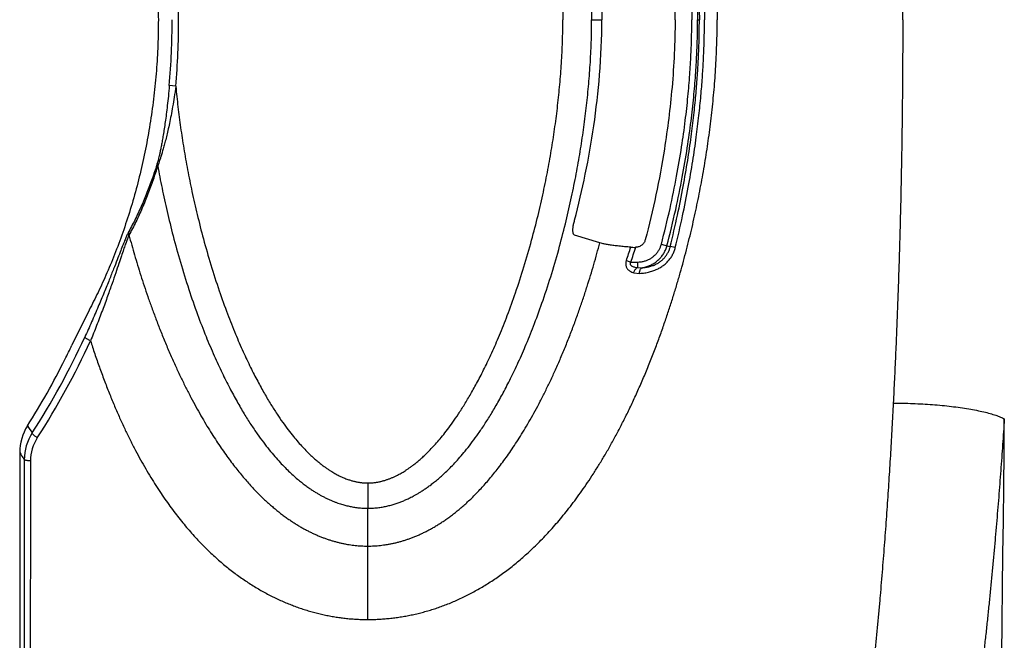
# Model space of a CAD drawing. Units: inches. Extents: x 0 to 176, y 0 to 136.
# Drawn here: x 85 to 89, y 82 to 84 of the extents above; entities that cross this region are included whole.
import ezdxf

# ---------------------------------------------------------------- set-up
doc = ezdxf.new("R2010")
doc.units = ezdxf.units.IN
doc.header["$LTSCALE"] = 16
doc.header["$MEASUREMENT"] = 0

msp = doc.modelspace()

# ---------------------------------------------------------------- linework, layer by layer
at = {"color": 7, "linetype": 'Continuous'}
for p, q in [((87.6554, 84.3944), (87.6978, 84.3944)), ((88.0963, 84.3944), (88.1037, 84.3944)), ((85.9246, 84.1171), (85.8977, 84.1203)), ((85.8493, 83.7864), (85.8478, 83.797)), ((85.7299, 83.4974), (85.7291, 83.5126)), ((87.6895, 83.4654), (87.5847, 83.4975)), ((87.8188, 83.4474), (87.8271, 83.447)), ((87.9456, 83.4596), (87.9688, 83.4535)), ((87.9688, 83.4535), (87.9825, 83.4496)), ((88.0035, 83.4454), (87.9825, 83.4496)), ((87.7999, 83.3919), (87.8185, 83.3855)), ((87.8185, 83.3855), (87.8461, 83.3855)), ((87.8461, 83.3855), (87.8461, 83.3622)), ((87.8461, 83.3622), (87.8647, 83.3618)), ((87.8306, 83.341), (87.8549, 83.3384)), ((85.5635, 83.1853), (85.4923, 83.0396)), ((85.2942, 82.5628), (85.2943, 78.1011)), ((86.7235, 82.4659), (86.7235, 82.3606)), ((86.7234, 82.2032), (86.7235, 82.3606)), ((86.7235, 81.8975), (86.7235, 82.2032))]:
    msp.add_line(p, q, dxfattribs=at)
for centre, radius, start, end in [((82.6726, 84.3944), 3.2638, 360, 4.8732), ((82.6844, 84.3944), 3.225, 355.1253, 0), ((82.6726, 84.3944), 3.2638, 355.1268, 0), ((84.6135, 84.5037), 3.3748, 340.7656, 341.7606), ((84.5756, 84.4999), 3.429, 341.0361, 342.1152), ((87.8385, 83.7813), 0.3346, 268.0465, 269.7297), ((87.8372, 83.4877), 0.0409, 269.6896, 272.4158), ((82.7022, 84.374), 3.1271, 327.0733, 335.407), ((82.6863, 84.3781), 3.1714, 327.0717, 335.3947), ((82.6405, 84.3915), 3.1561, 333.44, 334.638), ((82.6393, 84.3921), 3.1574, 327.6689, 333.4395), ((85.4822, 82.5925), 0.2072, 147.614, 179.963), ((99.5693, 92.3238), 17.2034, 214.00128, 214.11909), ((-107.4577, 84.3944), 196.8377, 356.893494, 359.516284), ((85.4994, 82.5628), 0.2053, 147.1445, 180.0181), ((85.4966, 82.5578), 0.1769, 147.0163, 179.9251), ((98.7476, 91.2305), 16.0039, 212.66565, 212.7928)]:
    msp.add_arc(centre, radius, start, end, dxfattribs=at)
for points, start_tangent, end_tangent in [([(86.7235, 86.8913), (86.746, 86.891), (86.7685, 86.8901), (86.7909, 86.8887), (86.8134, 86.8866), (86.8361, 86.884), (86.8589, 86.8807), (86.8817, 86.8769), (86.9045, 86.8724), (86.9273, 86.8673), (86.9502, 86.8616), (86.973, 86.8553), (86.9955, 86.8484), (87.0179, 86.841), (87.0404, 86.8328), (87.0632, 86.8239), (87.086, 86.8143), (87.1089, 86.804), (87.1315, 86.7931), (87.1541, 86.7816), (87.1767, 86.7693), (87.1994, 86.7562), (87.2222, 86.7423), (87.245, 86.7276), (87.2678, 86.7121), (87.2905, 86.6958), (87.3132, 86.6787), (87.3355, 86.661), (87.3578, 86.6425), (87.3805, 86.6226), (87.4037, 86.6014), (87.427, 86.579), (87.4502, 86.5557), (87.4733, 86.5313), (87.4966, 86.5056), (87.5199, 86.4786), (87.5433, 86.4503), (87.5669, 86.4206), (87.5907, 86.389), (87.6146, 86.3558), (87.6386, 86.321), (87.6627, 86.2844), (87.6869, 86.246), (87.7112, 86.2055), (87.7356, 86.163), (87.76, 86.1183), (87.7845, 86.0714), (87.8087, 86.0227), (87.8328, 85.9718), (87.8568, 85.9183), (87.8806, 85.8626), (87.9035, 85.8062), (87.9247, 85.7512), (87.9442, 85.6981), (87.9624, 85.6462), (87.9794, 85.5954), (87.9953, 85.5455), (88.0102, 85.4965), (88.0243, 85.448), (88.0376, 85.4001), (88.0502, 85.3526), (88.062, 85.3056), (88.0732, 85.2587), (88.0838, 85.2121), (88.0938, 85.1656), (88.1032, 85.1193), (88.1121, 85.0731), (88.1205, 85.0267), (88.1283, 84.9802), (88.1356, 84.9336), (88.1423, 84.8871), (88.1486, 84.8402), (88.1543, 84.7928), (88.1594, 84.7452), (88.164, 84.6972), (88.168, 84.6491), (88.1714, 84.6001), (88.1741, 84.5499), (88.1762, 84.4986), (88.1774, 84.4467), (88.1779, 84.3944)], (3.150399, 0.000901), (0.000003, -3.1504)), ([(86.7235, 86.4282), (86.7359, 86.4279), (86.7477, 86.4273), (86.7589, 86.4264), (86.7693, 86.4252), (86.7791, 86.4238), (86.7885, 86.4221), (86.7978, 86.4203), (86.8069, 86.4183), (86.8159, 86.4161), (86.8249, 86.4136), (86.8337, 86.411), (86.8422, 86.4083), (86.8503, 86.4055), (86.8581, 86.4026), (86.8657, 86.3997), (86.8731, 86.3966), (86.8805, 86.3934), (86.8878, 86.3901), (86.8953, 86.3866), (86.9034, 86.3826), (86.9124, 86.3779), (86.9224, 86.3724), (86.9331, 86.3662), (86.9445, 86.3592), (86.9566, 86.3514), (86.9695, 86.3426), (86.9832, 86.3327), (86.9979, 86.3215), (87.0135, 86.3087), (87.0302, 86.2943), (87.0478, 86.2781), (87.0664, 86.2599), (87.0862, 86.2393), (87.1071, 86.2161), (87.1291, 86.1899), (87.1524, 86.1604), (87.1769, 86.1273), (87.2026, 86.0899), (87.2297, 86.0479), (87.258, 86.0006), (87.2875, 85.9474), (87.3183, 85.8876), (87.3503, 85.8204), (87.3834, 85.7447), (87.4176, 85.6593), (87.453, 85.5617), (87.4892, 85.4508), (87.5221, 85.3371), (87.5493, 85.2314), (87.572, 85.1317), (87.5913, 85.0361), (87.6077, 84.9434), (87.6216, 84.8526), (87.6331, 84.7627), (87.6423, 84.6728), (87.6493, 84.5824), (87.6538, 84.4894), (87.6554, 84.3944)], (2.386186, -0.00006), (0.000024, -2.386186)), ([(86.7235, 86.3229), (86.7315, 86.3228), (86.7392, 86.3224), (86.7464, 86.3217), (86.7533, 86.3209), (86.7598, 86.3199), (86.7662, 86.3188), (86.7724, 86.3176), (86.7787, 86.3162), (86.7849, 86.3146), (86.7912, 86.3129), (86.7973, 86.311), (86.8032, 86.3091), (86.8089, 86.3071), (86.8144, 86.305), (86.8198, 86.3029), (86.8253, 86.3006), (86.8307, 86.2982), (86.8361, 86.2957), (86.8417, 86.2931), (86.8477, 86.29), (86.8545, 86.2864), (86.8621, 86.2822), (86.8703, 86.2774), (86.8792, 86.2719), (86.8887, 86.2657), (86.8989, 86.2586), (86.91, 86.2505), (86.9219, 86.2413), (86.9347, 86.2307), (86.9485, 86.2186), (86.9634, 86.2048), (86.9794, 86.189), (86.9965, 86.171), (87.0148, 86.1504), (87.0344, 86.127), (87.0553, 86.1004), (87.0775, 86.0701), (87.1011, 86.0357), (87.1261, 85.9966), (87.1524, 85.9522), (87.1802, 85.902), (87.2094, 85.8452), (87.2399, 85.7808), (87.2716, 85.708), (87.3045, 85.6255), (87.3387, 85.531), (87.3738, 85.4231), (87.4058, 85.3122), (87.4323, 85.2091), (87.4545, 85.1116), (87.4734, 85.0182), (87.4893, 84.9277), (87.5028, 84.839), (87.514, 84.7514), (87.523, 84.6639), (87.5298, 84.5761), (87.5341, 84.4861), (87.5356, 84.3944)], (2.210102, 0.000004), (0.000034, -2.210102)), ([(88.9502, 84.3944), (88.9501, 84.4425), (88.95, 84.4906), (88.9499, 84.5387), (88.9496, 84.5869), (88.9493, 84.635), (88.9489, 84.6832), (88.9485, 84.7313), (88.948, 84.7794), (88.9474, 84.8275), (88.9467, 84.8755), (88.946, 84.9236), (88.9452, 84.9716), (88.9443, 85.0196), (88.9434, 85.0676), (88.9424, 85.1156), (88.9413, 85.1636), (88.9401, 85.2116), (88.9389, 85.2597), (88.9376, 85.3077), (88.9362, 85.3558), (88.9347, 85.404), (88.9332, 85.4522), (88.9316, 85.5005), (88.9299, 85.5489), (88.9281, 85.5974), (88.9262, 85.646), (88.9243, 85.6947), (88.9222, 85.7436), (88.9201, 85.7926), (88.9179, 85.8418), (88.9156, 85.8912), (88.9132, 85.9408), (88.9107, 85.9905)], (-0.000001, 1.59676), (-0.080998, 1.594705)), ([(85.5635, 85.6035), (85.6011, 85.5294), (85.6383, 85.4482), (85.6741, 85.361), (85.7079, 85.2688), (85.7388, 85.1726), (85.7665, 85.0734), (85.7905, 84.9718), (85.8107, 84.8686), (85.827, 84.7643), (85.8392, 84.6591), (85.8474, 84.5534), (85.8515, 84.4474), (85.8515, 84.3414), (85.8474, 84.2354), (85.8392, 84.1297), (85.827, 84.0245), (85.8107, 83.9201), (85.7905, 83.8169), (85.7665, 83.7154), (85.7388, 83.6161), (85.7079, 83.52), (85.6741, 83.4278), (85.6383, 83.3406), (85.6011, 83.2594), (85.5635, 83.1853)], (1.180524, -2.215129), (-1.180524, -2.215129)), ([(87.9456, 85.3291), (87.9817, 85.1801), (88.0092, 85.0455), (88.0299, 84.9239), (88.0452, 84.8138), (88.0563, 84.7138), (88.064, 84.6226), (88.0689, 84.5393), (88.0715, 84.4633), (88.0723, 84.3944)], (0.240293, -0.914735), (-0.000003, -0.94577)), ([(87.9688, 85.3352), (88.0052, 85.1853), (88.0328, 85.0499), (88.0536, 84.9276), (88.0691, 84.8168), (88.0802, 84.7161), (88.088, 84.6243), (88.0929, 84.5404), (88.0956, 84.4639), (88.0963, 84.3944)], (0.241855, -0.920709), (-0.000001, -0.951944)), ([(87.9825, 85.3392), (88.0128, 85.2076), (88.0366, 85.0883), (88.0552, 84.98), (88.0696, 84.8813), (88.0807, 84.7915), (88.089, 84.7094), (88.095, 84.6345), (88.0992, 84.5661), (88.1019, 84.5037), (88.1033, 84.4466), (88.1037, 84.3944)], (0.228607, -0.927), (0.000001, -0.954772)), ([(88.0035, 85.3434), (88.0338, 85.2113), (88.0577, 85.0915), (88.0763, 84.9828), (88.0908, 84.8837), (88.1018, 84.7935), (88.1102, 84.7111), (88.1162, 84.6358), (88.1204, 84.5671), (88.1231, 84.5043), (88.1245, 84.4469), (88.1249, 84.3944)], (0.22924, -0.931168), (0.000002, -0.95897)), ([(88.0027, 84.3944), (87.9899, 84.6763), (87.958, 84.9332), (87.8784, 85.3111)], (0, 1.07931), (-0.214851, 0.816219)), ([(87.5826, 85.2369), (87.5845, 85.2295), (87.6291, 85.0378), (87.6643, 84.8366), (87.6883, 84.6236), (87.6978, 84.3944)], (0.199127, -0.75552), (0, -0.969023)), ([(86.7235, 82.4659), (86.7315, 82.466), (86.7392, 82.4664), (86.7464, 82.467), (86.7533, 82.4678), (86.7598, 82.4688), (86.7662, 82.4699), (86.7724, 82.4712), (86.7787, 82.4726), (86.7849, 82.4742), (86.7912, 82.4759), (86.7973, 82.4777), (86.8032, 82.4797), (86.8089, 82.4817), (86.8144, 82.4837), (86.8198, 82.4859), (86.8253, 82.4882), (86.8307, 82.4905), (86.8361, 82.493), (86.8417, 82.4957), (86.8477, 82.4987), (86.8545, 82.5023), (86.8621, 82.5065), (86.8703, 82.5114), (86.8792, 82.5168), (86.8887, 82.5231), (86.8989, 82.5302), (86.91, 82.5383), (86.9219, 82.5475), (86.9347, 82.558), (86.9485, 82.5701), (86.9634, 82.584), (86.9794, 82.5998), (86.9965, 82.6178), (87.0148, 82.6383), (87.0344, 82.6617), (87.0553, 82.6884), (87.0775, 82.7187), (87.1011, 82.7531), (87.1261, 82.7922), (87.1524, 82.8365), (87.1802, 82.8868), (87.2094, 82.9436), (87.2399, 83.0079), (87.2716, 83.0807), (87.3045, 83.1632), (87.3387, 83.2578), (87.3738, 83.3657), (87.4058, 83.4766), (87.4323, 83.5797), (87.4545, 83.6771), (87.4734, 83.7705), (87.4893, 83.861), (87.5028, 83.9497), (87.514, 84.0373), (87.523, 84.1249), (87.5298, 84.2127), (87.5341, 84.3027), (87.5356, 84.3944)], (2.210102, -0.000004), (0.000034, 2.210102)), ([(86.7235, 82.3606), (86.7359, 82.3608), (86.7477, 82.3614), (86.7589, 82.3624), (86.7693, 82.3636), (86.7791, 82.365), (86.7885, 82.3666), (86.7978, 82.3684), (86.8069, 82.3705), (86.8159, 82.3727), (86.8249, 82.3751), (86.8337, 82.3778), (86.8422, 82.3805), (86.8503, 82.3833), (86.8581, 82.3862), (86.8657, 82.3891), (86.8731, 82.3922), (86.8805, 82.3953), (86.8878, 82.3986), (86.8953, 82.4022), (86.9034, 82.4062), (86.9124, 82.4109), (86.9224, 82.4164), (86.9331, 82.4226), (86.9445, 82.4295), (86.9566, 82.4373), (86.9695, 82.4461), (86.9832, 82.456), (86.9979, 82.4673), (87.0135, 82.48), (87.0302, 82.4944), (87.0478, 82.5106), (87.0664, 82.5289), (87.0862, 82.5495), (87.1071, 82.5727), (87.1291, 82.5988), (87.1524, 82.6283), (87.1769, 82.6615), (87.2026, 82.6988), (87.2297, 82.7409), (87.258, 82.7882), (87.2875, 82.8413), (87.3183, 82.9011), (87.3503, 82.9684), (87.3834, 83.0441), (87.4176, 83.1295), (87.453, 83.227), (87.4892, 83.338), (87.5221, 83.4517), (87.5493, 83.5574), (87.572, 83.6571), (87.5913, 83.7527), (87.6077, 83.8453), (87.6216, 83.9362), (87.6331, 84.026), (87.6423, 84.116), (87.6493, 84.2063), (87.6538, 84.2993), (87.6554, 84.3944)], (2.386186, 0.00006), (0.000024, 2.386186)), ([(86.7235, 81.8975), (86.746, 81.8978), (86.7685, 81.8986), (86.7909, 81.9001), (86.8134, 81.9021), (86.8361, 81.9048), (86.8589, 81.908), (86.8817, 81.9119), (86.9045, 81.9164), (86.9273, 81.9215), (86.9502, 81.9272), (86.973, 81.9335), (86.9955, 81.9403), (87.0179, 81.9478), (87.0404, 81.9559), (87.0632, 81.9648), (87.086, 81.9744), (87.1089, 81.9847), (87.1315, 81.9956), (87.1541, 82.0072), (87.1767, 82.0195), (87.1994, 82.0325), (87.2222, 82.0465), (87.245, 82.0612), (87.2678, 82.0767), (87.2905, 82.093), (87.3132, 82.11), (87.3355, 82.1277), (87.3578, 82.1463), (87.3805, 82.1661), (87.4037, 82.1873), (87.427, 82.2098), (87.4502, 82.2331), (87.4733, 82.2574), (87.4966, 82.2831), (87.5199, 82.3101), (87.5433, 82.3384), (87.5669, 82.3682), (87.5907, 82.3998), (87.6146, 82.4329), (87.6386, 82.4677), (87.6627, 82.5044), (87.6869, 82.5428), (87.7112, 82.5832), (87.7356, 82.6258), (87.76, 82.6705), (87.7845, 82.7173), (87.8087, 82.766), (87.8328, 82.817), (87.8568, 82.8705), (87.8806, 82.9261), (87.9035, 82.9825), (87.9247, 83.0375), (87.9442, 83.0906), (87.9624, 83.1426), (87.9794, 83.1934), (87.9953, 83.2432), (88.0102, 83.2923), (88.0243, 83.3407), (88.0376, 83.3887), (88.0502, 83.4362), (88.062, 83.4832), (88.0732, 83.53), (88.0838, 83.5767), (88.0938, 83.6232), (88.1032, 83.6694), (88.1121, 83.7157), (88.1205, 83.7621), (88.1283, 83.8086), (88.1356, 83.8551), (88.1423, 83.9017), (88.1486, 83.9486), (88.1543, 83.9959), (88.1594, 84.0436), (88.164, 84.0915), (88.168, 84.1396), (88.1714, 84.1886), (88.1741, 84.2389), (88.1762, 84.2901), (88.1774, 84.3421), (88.1779, 84.3944)], (3.150399, -0.000901), (0.000003, 3.1504)), ([(87.5826, 83.5519), (87.5845, 83.5593), (87.6291, 83.751), (87.6643, 83.9522), (87.6883, 84.1652), (87.6978, 84.3944)], (0.199127, 0.75552), (0, 0.969022)), ([(88.0027, 84.3944), (87.9899, 84.1125), (87.958, 83.8555), (87.8784, 83.4776)], (0, -1.07931), (-0.214851, -0.816219)), ([(87.9456, 83.4596), (87.9817, 83.6087), (88.0092, 83.7432), (88.0299, 83.8648), (88.0452, 83.9749), (88.0563, 84.0749), (88.064, 84.1661), (88.0689, 84.2495), (88.0715, 84.3254), (88.0723, 84.3944)], (0.240293, 0.914735), (-0.000003, 0.94577)), ([(87.9688, 83.4535), (88.0052, 83.6035), (88.0328, 83.7388), (88.0536, 83.8612), (88.0691, 83.972), (88.0802, 84.0726), (88.088, 84.1644), (88.0929, 84.2484), (88.0956, 84.3249), (88.0963, 84.3944)], (0.241855, 0.920708), (-0.000001, 0.951944)), ([(87.9825, 83.4496), (88.0128, 83.5812), (88.0366, 83.7005), (88.0552, 83.8088), (88.0696, 83.9074), (88.0807, 83.9973), (88.089, 84.0793), (88.095, 84.1542), (88.0992, 84.2226), (88.1019, 84.2851), (88.1033, 84.3421), (88.1037, 84.3944)], (0.228607, 0.927), (0.000001, 0.954772)), ([(88.0035, 83.4454), (88.0338, 83.5775), (88.0577, 83.6973), (88.0763, 83.806), (88.0908, 83.9051), (88.1018, 83.9953), (88.1102, 84.0777), (88.1162, 84.1529), (88.1204, 84.2217), (88.1231, 84.2845), (88.1245, 84.3418), (88.1249, 84.3944)], (0.22924, 0.931167), (0.000002, 0.95897)), ([(88.9502, 84.3944), (88.9501, 84.3463), (88.95, 84.2982), (88.9499, 84.25), (88.9496, 84.2019), (88.9493, 84.1537), (88.9489, 84.1056), (88.9485, 84.0575), (88.948, 84.0094), (88.9474, 83.9613), (88.9467, 83.9133), (88.946, 83.8652), (88.9452, 83.8172), (88.9443, 83.7692), (88.9434, 83.7212), (88.9424, 83.6732), (88.9413, 83.6251), (88.9401, 83.5771), (88.9389, 83.5291), (88.9376, 83.4811), (88.9362, 83.433), (88.9347, 83.3848), (88.9332, 83.3366), (88.9316, 83.2883), (88.9299, 83.2399), (88.9281, 83.1914), (88.9262, 83.1428), (88.9243, 83.094), (88.9222, 83.0452), (88.9201, 82.9961), (88.9179, 82.9469), (88.9156, 82.8975), (88.9132, 82.848), (88.9107, 82.7983)], (-0.000001, -1.59676), (-0.080998, -1.594705)), ([(85.8977, 84.1203), (85.8937, 84.0764), (85.8894, 84.0367), (85.885, 84.0008), (85.8807, 83.9688), (85.8764, 83.9399), (85.8722, 83.9139), (85.8683, 83.891), (85.8645, 83.8706), (85.861, 83.8525), (85.8577, 83.8369), (85.8547, 83.8236), (85.852, 83.8125), (85.8497, 83.8037), (85.8478, 83.797)], (-0.027835, -0.326373), (-0.097189, -0.312807)), ([(85.9246, 84.1171), (85.9182, 84.0724), (85.9116, 84.032), (85.9049, 83.9954), (85.8983, 83.9626), (85.8918, 83.9331), (85.8855, 83.9065), (85.8795, 83.883), (85.8739, 83.8621), (85.8686, 83.8435), (85.8637, 83.8274), (85.8594, 83.8137), (85.8555, 83.8023), (85.8521, 83.7933), (85.8493, 83.7864)], (-0.044287, -0.33695), (-0.134913, -0.311922)), ([(85.9246, 84.1171), (85.9336, 84.0315), (85.9447, 83.9456), (85.9579, 83.8587), (85.9736, 83.77), (85.9921, 83.6786), (86.0137, 83.5833), (86.0395, 83.4822), (86.0705, 83.3741), (86.1053, 83.2663), (86.1399, 83.1697), (86.1732, 83.0859), (86.2052, 83.012), (86.236, 82.9467), (86.2655, 82.889), (86.2937, 82.8379), (86.3205, 82.7928), (86.3459, 82.7529), (86.37, 82.7179), (86.3926, 82.687), (86.414, 82.6599), (86.434, 82.6361), (86.4528, 82.6152), (86.4704, 82.5969), (86.4868, 82.5808), (86.5021, 82.5668), (86.5163, 82.5546), (86.5295, 82.5439), (86.5418, 82.5346), (86.5532, 82.5265), (86.5638, 82.5193), (86.5736, 82.5131), (86.5827, 82.5077), (86.5915, 82.5028), (86.6005, 82.498), (86.61, 82.4934), (86.6194, 82.4891), (86.6284, 82.4853), (86.6368, 82.4821), (86.6443, 82.4795), (86.6512, 82.4772), (86.6575, 82.4754), (86.6636, 82.4737), (86.6697, 82.4722), (86.6758, 82.4709), (86.6818, 82.4697), (86.6878, 82.4687), (86.6939, 82.4678), (86.7002, 82.467), (86.707, 82.4664), (86.7147, 82.466), (86.7235, 82.4659)], (0.177433, -1.924273), (1.932436, 0.000002)), ([(85.8478, 83.797), (85.8288, 83.7394), (85.8075, 83.6817), (85.7838, 83.6241), (85.7576, 83.5674), (85.7291, 83.5126)], (-0.091571, -0.294736), (-0.149279, -0.27013)), ([(85.8493, 83.7864), (85.8303, 83.7279), (85.8088, 83.6692), (85.7849, 83.6107), (85.7586, 83.5531), (85.7299, 83.4974)], (-0.09209, -0.299388), (-0.150391, -0.274766)), ([(85.8493, 83.7864), (85.8673, 83.6932), (85.8884, 83.5965), (85.9134, 83.4947), (85.9436, 83.3852), (85.9788, 83.2718), (86.0153, 83.167), (86.0504, 83.0759), (86.0844, 82.9955), (86.1173, 82.9242), (86.1491, 82.8608), (86.1797, 82.8045), (86.209, 82.7543), (86.237, 82.7098), (86.2638, 82.6702), (86.2894, 82.6351), (86.3137, 82.6039), (86.3367, 82.5762), (86.3586, 82.5517), (86.3794, 82.53), (86.399, 82.5107), (86.4175, 82.4937), (86.435, 82.4786), (86.4516, 82.4653), (86.4671, 82.4536), (86.4816, 82.4433), (86.4952, 82.4341), (86.5081, 82.426), (86.52, 82.4189), (86.5315, 82.4125), (86.5436, 82.4061), (86.5564, 82.3999), (86.5694, 82.394), (86.5819, 82.3888), (86.5937, 82.3844), (86.6046, 82.3805), (86.6146, 82.3773), (86.6238, 82.3746), (86.6327, 82.3723), (86.6415, 82.3701), (86.6503, 82.3682), (86.6592, 82.3664), (86.6684, 82.3649), (86.6777, 82.3635), (86.6875, 82.3624), (86.6983, 82.3615), (86.7102, 82.3609), (86.7235, 82.3606)], (0.314932, -1.746564), (1.774731, 0.000048)), ([(87.5847, 83.4975), (87.5823, 83.4989), (87.5804, 83.5013), (87.579, 83.5049), (87.578, 83.5095), (87.5776, 83.5151), (87.5776, 83.5214), (87.5781, 83.5284), (87.5792, 83.5359), (87.5806, 83.5438), (87.5826, 83.5519)], (-0.05514, 0.0155), (0.014598, 0.055386)), ([(85.7291, 83.5126), (85.7244, 83.5033), (85.7186, 83.4905), (85.7116, 83.4738), (85.7031, 83.4526), (85.6928, 83.4264), (85.6804, 83.3946), (85.6657, 83.3568), (85.648, 83.3121), (85.6268, 83.2597), (85.6018, 83.1998), (85.5743, 83.1362), (85.5457, 83.0726)], (-0.230624, -0.417396), (-0.198509, -0.433591)), ([(85.7299, 83.4974), (85.7257, 83.488), (85.7207, 83.4752), (85.7146, 83.4585), (85.7072, 83.4373), (85.6983, 83.411), (85.6876, 83.3791), (85.6748, 83.3412), (85.6595, 83.2965), (85.641, 83.2441), (85.6191, 83.1843), (85.595, 83.121), (85.5698, 83.0576)], (-0.205126, -0.420789), (-0.176489, -0.433581)), ([(85.7299, 83.4974), (85.7411, 83.4564), (85.753, 83.4149), (85.7656, 83.3728), (85.7789, 83.3299), (85.7931, 83.2862), (85.8083, 83.2415), (85.8245, 83.1957), (85.842, 83.1485), (85.8609, 83.0996), (85.8814, 83.0491), (85.9029, 82.9988), (85.9244, 82.9507), (85.9457, 82.9053), (85.9668, 82.8624), (85.9878, 82.8215), (86.0087, 82.7826), (86.0293, 82.7459), (86.0496, 82.7112), (86.0696, 82.6785), (86.0893, 82.6476), (86.1087, 82.6183), (86.1278, 82.5909), (86.1466, 82.565), (86.1651, 82.5404), (86.1832, 82.5174), (86.201, 82.4956), (86.2187, 82.475), (86.236, 82.4557), (86.2528, 82.4376), (86.2695, 82.4205), (86.2861, 82.4041), (86.3027, 82.3885), (86.3188, 82.3741), (86.3342, 82.3608), (86.3494, 82.3483), (86.3645, 82.3365), (86.3797, 82.3251), (86.3949, 82.3143), (86.41, 82.3042), (86.4247, 82.2947), (86.4393, 82.2858), (86.4538, 82.2775), (86.4682, 82.2697), (86.4822, 82.2625), (86.4962, 82.2558), (86.5102, 82.2495), (86.5242, 82.2436), (86.5381, 82.2381), (86.5517, 82.2331), (86.5652, 82.2286), (86.5787, 82.2245), (86.5923, 82.2207), (86.606, 82.2172), (86.6198, 82.2141), (86.6332, 82.2115), (86.6462, 82.2092), (86.6589, 82.2074), (86.6714, 82.2059), (86.6841, 82.2047), (86.697, 82.2039), (86.7101, 82.2034), (86.7234, 82.2032)], (0.449065, -1.674303), (1.733479, 0.000164)), ([(87.8784, 83.4776), (87.8763, 83.4716), (87.8732, 83.4659), (87.8692, 83.4607), (87.8643, 83.4562), (87.8587, 83.4524), (87.8525, 83.4495), (87.8458, 83.4476), (87.8389, 83.4468)], (-0.013649, -0.051852), (-0.05357, -0.00227)), ([(86.7234, 82.2032), (86.7367, 82.2034), (86.7498, 82.2039), (86.7629, 82.2048), (86.7761, 82.2061), (86.7895, 82.2077), (86.803, 82.2097), (86.8167, 82.2122), (86.8303, 82.215), (86.8441, 82.2182), (86.8581, 82.2218), (86.8719, 82.2258), (86.8856, 82.2302), (86.8992, 82.2349), (86.913, 82.2401), (86.9272, 82.2459), (86.9417, 82.2523), (86.9563, 82.2591), (86.9707, 82.2664), (86.9852, 82.2741), (86.9999, 82.2824), (87.0148, 82.2914), (87.0299, 82.301), (87.0452, 82.3113), (87.0608, 82.3223), (87.0764, 82.3339), (87.092, 82.3461), (87.1075, 82.3589), (87.1231, 82.3724), (87.1393, 82.387), (87.1562, 82.4031), (87.1735, 82.4203), (87.1907, 82.4383), (87.2081, 82.4573), (87.2259, 82.4776), (87.244, 82.4992), (87.2622, 82.522), (87.2808, 82.5463), (87.3, 82.5725), (87.3194, 82.6002), (87.339, 82.6296), (87.359, 82.6609), (87.3792, 82.694), (87.3997, 82.7291), (87.4206, 82.7665), (87.4416, 82.806), (87.4628, 82.8478), (87.4839, 82.8914), (87.5051, 82.9374), (87.5264, 82.986), (87.5476, 83.0368), (87.5681, 83.0885), (87.5871, 83.1392), (87.6047, 83.1883), (87.6212, 83.2363), (87.6365, 83.2835), (87.651, 83.3298), (87.6646, 83.3755), (87.6774, 83.4207), (87.6895, 83.4654)], (1.690529, 0.000178), (0.432655, 1.634227)), ([(87.8188, 83.4474), (87.7927, 83.4495), (87.769, 83.4518), (87.7478, 83.4542), (87.7291, 83.4568), (87.713, 83.4596), (87.6998, 83.4624), (87.6895, 83.4654)], (-0.13035, 0.009681), (-0.123865, 0.041741)), ([(87.8461, 83.3855), (87.86, 83.3864), (87.8735, 83.389), (87.8865, 83.3933), (87.8986, 83.3992), (87.9098, 83.4066), (87.9198, 83.4152), (87.9285, 83.425), (87.9358, 83.4358), (87.9415, 83.4474), (87.9456, 83.4596)], (0.133403, -0.000003), (0.033892, 0.129026)), ([(87.8549, 83.3384), (87.8764, 83.3405), (87.8964, 83.3445), (87.9148, 83.3503), (87.9317, 83.3578), (87.9471, 83.3667), (87.9608, 83.3771), (87.9729, 83.3887), (87.9834, 83.4016), (87.992, 83.4156), (87.9987, 83.4303), (88.0035, 83.4454)], (0.196356, 0.009544), (0.046987, 0.19089)), ([(87.8647, 83.3618), (87.8811, 83.3653), (87.8969, 83.3709), (87.9116, 83.3784), (87.9252, 83.3876), (87.9373, 83.3984), (87.9479, 83.4106), (87.9568, 83.424), (87.9638, 83.4384), (87.9688, 83.4535)], (0.145325, 0.0214), (0.037382, 0.142056)), ([(87.8647, 83.3618), (87.8819, 83.3636), (87.8977, 83.367), (87.9124, 83.3718), (87.9258, 83.3779), (87.9379, 83.3853), (87.9488, 83.3938), (87.9583, 83.4034), (87.9666, 83.4139), (87.9734, 83.4253), (87.9788, 83.4373), (87.9825, 83.4496)], (0.157592, 0.008336), (0.037183, 0.15337)), ([(87.7999, 83.3919), (87.7983, 83.386), (87.7975, 83.3806), (87.7974, 83.3755), (87.798, 83.3706), (87.7994, 83.3657), (87.8017, 83.3607), (87.8051, 83.3559), (87.8097, 83.3514), (87.8154, 83.3474), (87.8223, 83.3439), (87.8306, 83.341)], (-0.022415, -0.064239), (0.065346, -0.018948)), ([(87.8185, 83.3855), (87.8168, 83.3828), (87.816, 83.3803), (87.8158, 83.3779), (87.8163, 83.3757), (87.8174, 83.3734), (87.8195, 83.3711), (87.8226, 83.3689), (87.8267, 83.3669), (87.832, 83.3651), (87.8384, 83.3635), (87.8461, 83.3622)], (-0.026586, -0.035709), (0.044116, -0.005971)), ([(87.8306, 83.341), (87.8328, 83.3467), (87.8356, 83.3518), (87.8388, 83.3563), (87.8424, 83.3598), (87.8461, 83.3622)], (0.008216, 0.02565), (0.024112, 0.012001)), ([(87.8549, 83.3384), (87.8553, 83.3441), (87.8564, 83.3493), (87.8579, 83.3538), (87.8598, 83.3575), (87.8621, 83.3602), (87.8647, 83.3618)], (0.000893, 0.026514), (0.024704, 0.00967)), ([(85.5698, 83.0576), (85.5644, 83.0602), (85.5593, 83.0628), (85.5548, 83.0653), (85.551, 83.0677), (85.5482, 83.0697), (85.5464, 83.0714), (85.5457, 83.0726)], (-0.025974, 0.012051), (-0.004428, 0.028289)), ([(85.5698, 83.0576), (85.5873, 83.004), (85.6065, 82.9486), (85.6267, 82.8936), (85.6472, 82.841), (85.6677, 82.7909), (85.6884, 82.7432), (85.7094, 82.6973), (85.7305, 82.6535), (85.7517, 82.6117), (85.7729, 82.572), (85.7941, 82.5341), (85.8154, 82.4978), (85.8366, 82.4633), (85.8579, 82.4305), (85.8792, 82.3991), (85.9004, 82.3692), (85.9217, 82.3407), (85.9429, 82.3135), (85.9642, 82.2874), (85.9854, 82.2627), (86.0065, 82.2392), (86.0277, 82.2166), (86.0492, 82.1949), (86.0707, 82.1741), (86.092, 82.1545), (86.113, 82.136), (86.134, 82.1184), (86.1552, 82.1016), (86.1766, 82.0854), (86.1981, 82.0699), (86.2197, 82.0552), (86.2414, 82.0412), (86.263, 82.0279), (86.2847, 82.0154), (86.3063, 82.0036), (86.3279, 81.9925), (86.3496, 81.9821), (86.3715, 81.9722), (86.3933, 81.963), (86.4152, 81.9545), (86.4371, 81.9465), (86.459, 81.9392), (86.4811, 81.9325), (86.5033, 81.9263), (86.5256, 81.9207), (86.5479, 81.9158), (86.5701, 81.9114), (86.592, 81.9077), (86.6136, 81.9046), (86.6352, 81.902), (86.657, 81.9001), (86.679, 81.8986), (86.7012, 81.8978), (86.7235, 81.8975)], (0.531859, -1.669999), (1.752647, -0.00038)), ([(88.9107, 82.7983), (88.9081, 82.7474), (88.9053, 82.6962), (88.9025, 82.6447), (88.8995, 82.5928), (88.8963, 82.5406), (88.893, 82.488), (88.8896, 82.435), (88.886, 82.3816), (88.8822, 82.3279), (88.8783, 82.2736), (88.8743, 82.2189), (88.87, 82.1638), (88.8655, 82.1082), (88.8609, 82.0521), (88.8561, 81.9955), (88.851, 81.9385), (88.8458, 81.8811), (88.8403, 81.8233), (88.8346, 81.765), (88.8287, 81.7061), (88.8226, 81.6467), (88.8162, 81.5868), (88.8096, 81.5264), (88.8027, 81.4654), (88.7956, 81.4039), (88.7881, 81.3418), (88.7804, 81.2793), (88.7725, 81.2164), (88.7643, 81.1533), (88.7558, 81.0899), (88.747, 81.0259), (88.738, 80.9616), (88.7289, 80.8979), (88.7197, 80.8352), (88.7104, 80.7736), (88.7011, 80.7129), (88.6917, 80.6532), (88.6823, 80.5944), (88.6729, 80.5363), (88.6634, 80.4788), (88.6539, 80.422), (88.6443, 80.3659), (88.6347, 80.3102), (88.625, 80.255), (88.6153, 80.2003), (88.6056, 80.1461), (88.5958, 80.0923), (88.586, 80.0388), (88.5761, 79.9856), (88.5661, 79.9324), (88.5561, 79.8792), (88.5459, 79.8263), (88.5358, 79.7734), (88.5255, 79.7204), (88.5151, 79.6675), (88.5048, 79.6148), (88.4947, 79.5641), (88.4851, 79.516), (88.476, 79.4702), (88.4671, 79.4264), (88.4587, 79.3845), (88.4505, 79.3442), (88.4426, 79.3054), (88.4349, 79.2681), (88.4275, 79.232), (88.4204, 79.1972), (88.4134, 79.1634), (88.4066, 79.1307), (88.4, 79.0988), (88.3936, 79.0678), (88.3873, 79.0376), (88.3812, 79.0083), (88.3752, 78.9797), (88.3694, 78.9517), (88.3637, 78.9243), (88.3581, 78.8974), (88.3527, 78.8711), (88.3474, 78.8453), (88.3422, 78.82), (88.3372, 78.7952), (88.3323, 78.7707), (88.3275, 78.7468), (88.3229, 78.7232), (88.3183, 78.6997), (88.314, 78.6766), (88.3099, 78.6547), (88.3063, 78.6345), (88.303, 78.6163), (88.3003, 78.6001), (88.2979, 78.586), (88.2958, 78.5735), (88.294, 78.5623), (88.2925, 78.5523), (88.2911, 78.5434), (88.2899, 78.5354), (88.2888, 78.5282), (88.2879, 78.5217), (88.287, 78.516)], (-0.219607, -4.327184), (-0.63779, -4.285554)), ([(88.9107, 82.7983), (88.9513, 82.7979), (88.9923, 82.7968), (89.0334, 82.7948), (89.0742, 82.7921), (89.1141, 82.7887), (89.1528, 82.7845), (89.1899, 82.7797), (89.2249, 82.7743), (89.2575, 82.7683), (89.2873, 82.7618), (89.3141, 82.755), (89.3374, 82.7478), (89.3571, 82.7403), (89.3729, 82.7326)], (0.469777, 0.000671), (0.410347, -0.228707)), ([(89.3729, 82.7326), (89.3694, 82.6793), (89.3658, 82.6257), (89.362, 82.5716), (89.358, 82.5173), (89.3538, 82.4625), (89.3495, 82.4073), (89.345, 82.3516), (89.3403, 82.2955), (89.3355, 82.239), (89.3304, 82.1819), (89.3251, 82.1244), (89.3195, 82.0663), (89.3138, 82.0078), (89.3078, 81.9486), (89.3016, 81.8889), (89.2951, 81.8288), (89.2883, 81.7682), (89.2813, 81.7071), (89.2741, 81.6456), (89.2665, 81.5834), (89.2586, 81.5207), (89.2504, 81.4574), (89.2419, 81.3935), (89.2331, 81.3291), (89.2239, 81.2641), (89.2144, 81.1985), (89.2045, 81.1324), (89.1943, 81.066), (89.1837, 80.9994), (89.1728, 80.9325), (89.1615, 80.8651), (89.1498, 80.7974), (89.1379, 80.7303), (89.1259, 80.6644), (89.1138, 80.5997), (89.1016, 80.5361), (89.0894, 80.4736), (89.077, 80.4121), (89.0646, 80.3515), (89.052, 80.2916), (89.0393, 80.2326), (89.0266, 80.1744), (89.0137, 80.1167), (89.0007, 80.0597), (88.9877, 80.0034), (88.9745, 79.9477), (88.9613, 79.8925), (88.9479, 79.8378), (88.9344, 79.7835), (88.9207, 79.7294), (88.9069, 79.6755), (88.893, 79.622), (88.879, 79.5686), (88.8648, 79.5153), (88.8504, 79.4621), (88.836, 79.4094), (88.8221, 79.3588), (88.8087, 79.3109), (88.796, 79.2654), (88.7837, 79.222), (88.7719, 79.1804), (88.7606, 79.1406), (88.7496, 79.1023), (88.739, 79.0655), (88.7288, 79.03), (88.7189, 78.9957), (88.7093, 78.9625), (88.7, 78.9302), (88.691, 78.8989), (88.6823, 78.8684), (88.6738, 78.8388), (88.6656, 78.81), (88.6576, 78.7819), (88.6499, 78.7544), (88.6424, 78.7275), (88.6351, 78.7012), (88.628, 78.6754), (88.6211, 78.65), (88.6144, 78.6252), (88.608, 78.6008), (88.6018, 78.5768), (88.5958, 78.5533), (88.5901, 78.5302), (88.5845, 78.5072), (88.5791, 78.4845), (88.5742, 78.463), (88.5699, 78.4433), (88.5661, 78.4253), (88.5628, 78.4095), (88.56, 78.3957), (88.5577, 78.3834), (88.5556, 78.3725), (88.5539, 78.3628), (88.5523, 78.354), (88.551, 78.3462), (88.5498, 78.3391), (88.5487, 78.3329), (88.5478, 78.3269)], (-0.28948, -4.483953), (-0.690935, -4.439847)), ([(85.3482, 82.6541), (85.3432, 82.6576), (85.3386, 82.661), (85.3345, 82.6644), (85.3312, 82.6676), (85.3288, 82.6703), (85.3273, 82.6725), (85.327, 82.6742)], (-0.024902, 0.016257), (0.004429, 0.029407)), ([(85.275, 82.5926), (85.275, 82.437), (85.2751, 82.2745), (85.2751, 82.1179), (85.2752, 81.9759), (85.2753, 81.8458), (85.2754, 81.7274), (85.2755, 81.6224), (85.2756, 81.5296), (85.2757, 81.445), (85.2758, 81.3652), (85.276, 81.2868), (85.2761, 81.2089), (85.2763, 81.1315), (85.2765, 81.0553), (85.2766, 80.98), (85.2769, 80.9029), (85.2771, 80.8203), (85.2774, 80.73), (85.2778, 80.6325), (85.2782, 80.5299), (85.2786, 80.4288), (85.279, 80.3363), (85.2794, 80.2515), (85.2798, 80.1702), (85.2802, 80.0907), (85.2806, 80.0133), (85.281, 79.9382), (85.2814, 79.8652), (85.2818, 79.7915), (85.2823, 79.7138), (85.2827, 79.6303), (85.2832, 79.5414), (85.2837, 79.4487), (85.2842, 79.3555), (85.2847, 79.2647), (85.2851, 79.1775), (85.2854, 79.0932), (85.2858, 79.008), (85.2861, 78.9188), (85.2864, 78.8254), (85.2867, 78.7284), (85.2869, 78.6284), (85.287, 78.5256), (85.2871, 78.4219), (85.2871, 78.3225), (85.287, 78.2318)], (0.001057, -4.360825), (-0.005955, -4.360821)), ([(85.3197, 82.5581), (85.3141, 82.5583), (85.3088, 82.5587), (85.304, 82.5593), (85.3001, 82.56), (85.2971, 82.5609), (85.2951, 82.5618), (85.2942, 82.5628)], (-0.026447, 0.000581), (-0.007805, 0.025276)), ([(85.3197, 82.5581), (85.3197, 82.4528), (85.3196, 82.3592), (85.3195, 82.276), (85.3194, 82.1912), (85.3193, 82.1036), (85.3192, 82.0165), (85.3192, 81.9341), (85.3191, 81.85), (85.319, 81.7623), (85.3189, 81.6811), (85.3188, 81.6039), (85.3187, 81.5277), (85.3186, 81.4516), (85.3185, 81.3755), (85.3184, 81.3014), (85.3183, 81.2309), (85.3182, 81.1644), (85.3182, 81.1008), (85.3181, 81.0375), (85.318, 80.9742), (85.3179, 80.9115), (85.3179, 80.8505), (85.3178, 80.7895), (85.3177, 80.7215), (85.3176, 80.6469), (85.3175, 80.57), (85.3174, 80.493), (85.3174, 80.4169), (85.3173, 80.3389), (85.3172, 80.2592), (85.3171, 80.1803), (85.3171, 80.1045), (85.317, 80.032), (85.317, 79.9588), (85.3169, 79.8859), (85.3169, 79.8158), (85.3169, 79.7514), (85.3169, 79.6862), (85.3169, 79.6236), (85.3168, 79.5655), (85.3168, 79.5126), (85.3168, 79.4655), (85.3168, 79.4234), (85.3168, 79.3845), (85.3168, 79.3471), (85.3168, 79.3105), (85.3169, 79.2745), (85.3169, 79.2392), (85.3169, 79.2047), (85.3169, 79.1701), (85.3169, 79.1338), (85.3169, 79.0945), (85.3169, 79.0519), (85.3169, 79.0062), (85.3169, 78.9571), (85.317, 78.9035), (85.317, 78.8446), (85.317, 78.7804), (85.3171, 78.7113), (85.3171, 78.6389), (85.3171, 78.5691), (85.3172, 78.507), (85.3172, 78.453), (85.3172, 78.4062), (85.3173, 78.3604), (85.3173, 78.314), (85.3173, 78.2685), (85.3174, 78.2264), (85.3174, 78.1854), (85.3174, 78.145), (85.3175, 78.1074), (85.3175, 78.0749)], (-0.003711, -4.48322), (0.003129, -4.48322))]:
    msp.add_spline(points, degree=3, dxfattribs=dict(at, start_tangent=start_tangent, end_tangent=end_tangent))

doc.saveas('drawing.dxf')
